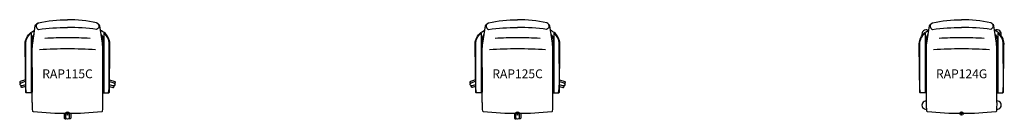
# Model space of a CAD drawing. Units: inches. Extents: x -13 to 642, y -2 to 26.
# Drawn here: x 364 to 642, y -2 to 26 of the extents above; entities that cross this region are included whole.
import ezdxf
from ezdxf.enums import TextEntityAlignment as Align

# ---------------------------------------------------------------- set-up
doc = ezdxf.new("R2010")
doc.units = ezdxf.units.IN
doc.header["$MEASUREMENT"] = 0
doc.header["$PDMODE"] = 32
doc.header["$PDSIZE"] = -2
doc.layers.add('(Senator) Furniture 2D', color=7, linetype='Continuous')
doc.layers.add('AFUCH-P-ST', color=2, linetype='Continuous')
doc.layers.add('AFUCH-P-TN', color=2, linetype='Continuous', lineweight=9)
doc.styles.get("Standard").update_dxf_attribs({"font": 'monotxt.shx'})

# ---------------------------------------------------------------- blocks, each defined once
blk = doc.blocks.new('RAP115C US 2D')
at = {"layer": '(Senator) Furniture 2D'}
for points in [[(9.94, 9.72), (10.01, 9.69)], [(10.01, 8.63), (9.94, 8.65)]]:
    blk.add_lwpolyline(points, dxfattribs=at)
at = {"layer": 'AFUCH-P-ST'}
for points in [[(-9.94, 3.08), (-9.94, 17.86, -0.03649), (-9.83, 19.83), (-9.08, 24.69, -0.253309), (-8.22, 25.55, -0.06133), (0, 26.42)], [(-8.4, 25.47, 0.642873), (-8.2, 23.74, -0.031818), (0, 24.27)], [(9.94, 3.08), (9.94, 17.86, 0.03649), (9.83, 19.83), (9.08, 24.69, 0.253309), (8.22, 25.55, 0.06133), (0, 26.42)], [(8.4, 25.47, -0.642873), (8.2, 23.74, 0.031818), (0, 24.27)], [(-11.59, 5.86, -0.000665), (-11.67, 5.86, -0.28393), (-11.8, 6), (-11.95, 19.18, -0.223059), (-10.67, 22.54, -0.054686), (-9.25, 23.55, -0.054686)], [(-9.45, 22.3, 0.181602), (-9.89, 21.56, 0.057091), (-10.03, 20.04), (-10.01, 5.99, -0.414085), (-10.12, 5.87, -0.00101), (-10.24, 5.87)], [(11.59, 5.86, 0.000665), (11.67, 5.86, 0.28393), (11.8, 6), (11.95, 19.18, 0.223059), (10.67, 22.54, 0.054686), (9.25, 23.55)], [(9.45, 22.3, -0.181602), (9.89, 21.56, -0.057091), (10.03, 20.04), (10.01, 5.99, 0.414085), (10.12, 5.87, 0.00101), (10.24, 5.87, 0.00101)], [(-11.84, 9.51), (-13.32, 9.03, 0.397975), (-13.46, 8.78), (-13.38, 8.52), (-13.21, 8.58)], [(-11.82, 8.07), (-12.77, 7.78, -0.983954), (-13.07, 8.66), (-11.83, 9.08)], [(11.83, 9.07), (13.06, 8.66, -0.983954), (12.79, 7.77), (11.82, 8.07)], [(11.84, 9.51), (13.32, 9.03, -0.397975), (13.47, 8.78), (13.38, 8.52), (13.21, 8.58)], [(-11.82, 7.63), (-12.77, 7.32, -0.397975), (-13.03, 7.44), (-13.11, 7.7), (-12.94, 7.75)], [(11.82, 7.63), (12.77, 7.32, 0.397975), (13.03, 7.44), (13.12, 7.69), (12.95, 7.75)], [(9.9, 3.08, -0.027575), (9.8, 0.63, -0.304507), (9.64, 0.49, -0.032996), (0, 0, -0.032996), (-9.64, 0.49, -0.304507), (-9.8, 0.63, -0.027575), (-9.9, 3.08)], [(-0.9, -0.01), (-0.9, -1.3, 0.397975), (-0.7, -1.52), (-0.43, -1.52), (-0.43, -1.34)], [(0.48, -0.01), (0.47, -1.17, -0.983954), (-0.47, -1.18), (-0.48, -0.01)], [(0.9, -0.01), (0.9, -1.3, -0.397975), (0.7, -1.52), (0.43, -1.52), (0.43, -1.33)]]:
    blk.add_lwpolyline(points, format="xyb", dxfattribs=at)
for points in [[(-10.31, 22.64, -0.664128), (-10.24, 22.61), (-10.24, 8.37, -0.001248), (-10.24, 5.84, -0.038583), (-11.59, 5.84, -0.045402), (-11.79, 8.37), (-11.77, 19.64, -0.22264)], [(10.31, 22.64, 0.664128), (10.24, 22.61), (10.24, 8.37, 0.001248), (10.24, 5.84, 0.038583), (11.59, 5.84, 0.045402), (11.79, 8.37), (11.77, 19.64, 0.22264)]]:
    blk.add_lwpolyline(points, format="xyb", close=True, dxfattribs=at)
for points in [[(-9.94, 9.72), (-10.01, 9.69)], [(-10.01, 8.63), (-9.94, 8.65)]]:
    blk.add_lwpolyline(points, dxfattribs=at)
for centre, radius, start, end in [((0.08, -68.01), 89.4, 90.0482, 94.1314), ((-0.08, -68.01), 89.4, 85.8686, 89.9518), ((3.62, -189.67), 207.95, 90.9964, 93.1769), ((-3.62, -189.67), 207.95, 86.8231, 89.0036)]:
    blk.add_arc(centre, radius, start, end, dxfattribs=at)
blk.add_point((0, 0), dxfattribs=at)
at = {"layer": 'AFUCH-P-TN'}
blk.add_text('RAP115C', height=2.5, dxfattribs=at).set_placement((0, 9.17), align=Align.BOTTOM_CENTER)
blk = doc.blocks.new('RAP124G US 2D')
at = {"layer": 'AFUCH-P-ST'}
for points in [[(-9.94, 3.08), (-9.94, 17.86, -0.03649), (-9.83, 19.83), (-9.08, 24.69, -0.253309), (-8.22, 25.55, -0.06133), (0, 26.42)], [(-8.4, 25.47, 0.642873), (-8.2, 23.74, -0.031818), (0, 24.27)], [(9.94, 3.08), (9.94, 17.86, 0.03649), (9.83, 19.83), (9.08, 24.69, 0.253309), (8.22, 25.55, 0.06133), (0, 26.42)], [(8.4, 25.47, -0.642873), (8.2, 23.74, 0.031818), (0, 24.27)], [(-11.59, 5.86, -0.000665), (-11.67, 5.86, -0.28393), (-11.8, 6), (-11.95, 19.18, -0.223059), (-10.67, 22.54, -0.054686), (-9.25, 23.55, -0.054686)], [(-9.45, 22.3, 0.181602), (-9.89, 21.56, 0.057091), (-10.03, 20.04), (-10.01, 5.99, -0.414085), (-10.12, 5.87, -0.00101), (-10.24, 5.87)], [(11.59, 5.86, 0.000665), (11.67, 5.86, 0.28393), (11.8, 6), (11.95, 19.18, 0.223059), (10.67, 22.54, 0.054686), (9.25, 23.55)], [(9.45, 22.3, -0.181602), (9.89, 21.56, -0.057091), (10.03, 20.04), (10.01, 5.99, 0.414085), (10.12, 5.87, 0.00101), (10.24, 5.87, 0.00101)], [(9.9, 3.08, -0.027575), (9.8, 0.63, -0.304507), (9.64, 0.49, -0.032996), (0, 0, -0.032996), (-9.64, 0.49, -0.304507), (-9.8, 0.63, -0.027575), (-9.9, 3.08)]]:
    blk.add_lwpolyline(points, format="xyb", dxfattribs=at)
for points in [[(-10.31, 22.64, -0.664128), (-10.24, 22.61), (-10.24, 8.37, -0.001248), (-10.24, 5.84, -0.038583), (-11.59, 5.84, -0.045402), (-11.79, 8.37), (-11.77, 19.64, -0.22264)], [(10.31, 22.64, 0.664128), (10.24, 22.61), (10.24, 8.37, 0.001248), (10.24, 5.84, 0.038583), (11.59, 5.84, 0.045402), (11.79, 8.37), (11.77, 19.64, 0.22264)]]:
    blk.add_lwpolyline(points, format="xyb", close=True, dxfattribs=at)
for centre, radius, start, end in [((-10.02, 22.42, 0.33), 1.17, 60.4535, 199.6564), ((10.02, 22.42, 0.33), 1.17, 340.3436, 119.5465), ((-10.02, 22.42, 0.33), 1.17, 273.6253, 291.3121), ((0.08, -68.01), 89.4, 90.0482, 94.1314), ((-0.08, -68.01), 89.4, 85.8686, 89.9518), ((10.02, 22.42, 0.33), 1.17, 248.6879, 266.3747), ((3.62, -189.67), 207.95, 90.9964, 93.1769), ((-3.62, -189.67), 207.95, 86.8231, 89.0036), ((-10.02, 2.38, 0.33), 1.17, 86.0277, 278.3264), ((10.02, 2.38, 0.33), 1.17, 261.6736, 93.9723)]:
    blk.add_arc(centre, radius, start, end, dxfattribs=at)
blk.add_point((0, 0), dxfattribs=at)
at = {"layer": 'AFUCH-P-TN'}
blk.add_text('RAP124G', height=2.5, dxfattribs=at).set_placement((0, 9.17), align=Align.BOTTOM_CENTER)
blk = doc.blocks.new('RAP125C US 2D')
at = {"layer": 'AFUCH-P-ST'}
for points in [[(-9.94, 3.08), (-9.94, 17.86, -0.03649), (-9.83, 19.83), (-9.08, 24.69, -0.253309), (-8.22, 25.55, -0.06133), (0, 26.42)], [(-8.4, 25.47, 0.642873), (-8.2, 23.74, -0.031818), (0, 24.27)], [(9.94, 3.08), (9.94, 17.86, 0.03649), (9.83, 19.83), (9.08, 24.69, 0.253309), (8.22, 25.55, 0.06133), (0, 26.42)], [(8.4, 25.47, -0.642873), (8.2, 23.74, 0.031818), (0, 24.27)], [(-11.59, 5.86, -0.000665), (-11.67, 5.86, -0.28393), (-11.8, 6), (-11.95, 19.18, -0.223059), (-10.67, 22.54, -0.054686), (-9.25, 23.55, -0.054686)], [(-9.45, 22.3, 0.181602), (-9.89, 21.56, 0.057091), (-10.03, 20.04), (-10.01, 5.99, -0.414085), (-10.12, 5.87, -0.00101), (-10.24, 5.87)], [(11.59, 5.86, 0.000665), (11.67, 5.86, 0.28393), (11.8, 6), (11.95, 19.18, 0.223059), (10.67, 22.54, 0.054686), (9.25, 23.55)], [(9.45, 22.3, -0.181602), (9.89, 21.56, -0.057091), (10.03, 20.04), (10.01, 5.99, 0.414085), (10.12, 5.87, 0.00101), (10.24, 5.87, 0.00101)], [(-11.84, 9.51), (-13.32, 9.03, 0.397975), (-13.46, 8.78), (-13.38, 8.52), (-13.21, 8.58)], [(-11.82, 8.07), (-12.77, 7.78, -0.983954), (-13.07, 8.66), (-11.83, 9.08)], [(11.83, 9.07), (13.06, 8.66, -0.983954), (12.79, 7.77), (11.82, 8.07)], [(11.84, 9.51), (13.32, 9.03, -0.397975), (13.47, 8.78), (13.38, 8.52), (13.21, 8.58)], [(-11.82, 7.63), (-12.77, 7.32, -0.397975), (-13.03, 7.44), (-13.11, 7.7), (-12.94, 7.75)], [(11.82, 7.63), (12.77, 7.32, 0.397975), (13.03, 7.44), (13.12, 7.69), (12.95, 7.75)], [(9.9, 3.08, -0.027575), (9.8, 0.63, -0.304507), (9.64, 0.49, -0.032996), (0, 0, -0.032996), (-9.64, 0.49, -0.304507), (-9.8, 0.63, -0.027575), (-9.9, 3.08)], [(-0.9, -0.01), (-0.9, -1.3, 0.397975), (-0.7, -1.52), (-0.43, -1.52), (-0.43, -1.34)], [(0.48, -0.01), (0.47, -1.17, -0.983954), (-0.47, -1.18), (-0.48, -0.01)], [(0.9, -0.01), (0.9, -1.3, -0.397975), (0.7, -1.52), (0.43, -1.52), (0.43, -1.33)]]:
    blk.add_lwpolyline(points, format="xyb", dxfattribs=at)
for points in [[(-10.31, 22.64, -0.664128), (-10.24, 22.61), (-10.24, 8.37, -0.001248), (-10.24, 5.84, -0.038583), (-11.59, 5.84, -0.045402), (-11.79, 8.37), (-11.77, 19.64, -0.22264)], [(10.31, 22.64, 0.664128), (10.24, 22.61), (10.24, 8.37, 0.001248), (10.24, 5.84, 0.038583), (11.59, 5.84, 0.045402), (11.79, 8.37), (11.77, 19.64, 0.22264)]]:
    blk.add_lwpolyline(points, format="xyb", close=True, dxfattribs=at)
for points in [[(-9.94, 9.72), (-10.01, 9.69)], [(-10.01, 8.63), (-9.94, 8.65)], [(9.94, 9.72), (10.01, 9.69)], [(10.01, 8.63), (9.94, 8.65)]]:
    blk.add_lwpolyline(points, dxfattribs=at)
for centre, radius, start, end in [((0.08, -68.01), 89.4, 90.0482, 94.1314), ((-0.08, -68.01), 89.4, 85.8686, 89.9518), ((3.62, -189.67), 207.95, 90.9964, 93.1769), ((-3.62, -189.67), 207.95, 86.8231, 89.0036)]:
    blk.add_arc(centre, radius, start, end, dxfattribs=at)
blk.add_point((0, 0), dxfattribs=at)
at = {"layer": 'AFUCH-P-TN'}
blk.add_text('RAP125C', height=2.5, dxfattribs=at).set_placement((0, 9.17), align=Align.BOTTOM_CENTER)

msp = doc.modelspace()

# ---------------------------------------------------------------- block references
at = {"layer": '(Senator) Furniture 2D'}
for name, p in [('RAP115C US 2D', (377.72, -0.01)), ('RAP125C US 2D', (504.66, -0.01)), ('RAP124G US 2D', (629.91, -0.01))]:
    msp.add_blockref(name, p, dxfattribs=at)

doc.saveas('drawing.dxf')
